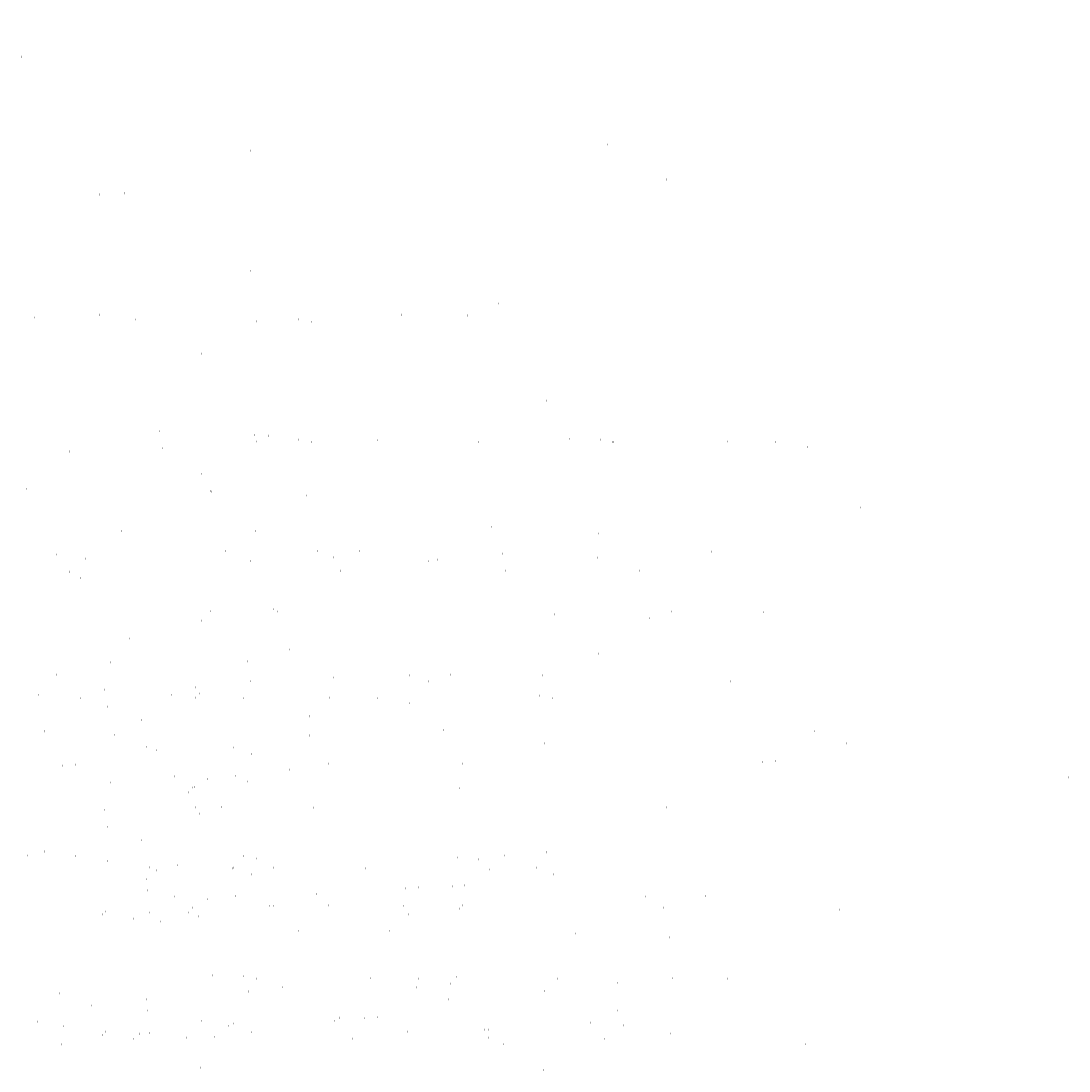
# Model space of a CAD drawing. Extents: x -20 to 11664, y 125 to 8170.
# Drawn here: x 8708 to 11290, y 5289 to 7875 of the extents above; entities that cross this region are included whole.
import ezdxf

# ---------------------------------------------------------------- set-up
doc = ezdxf.new("R2010")
doc.units = 0
doc.header["$LTSCALE"] = 7
doc.header["$MEASUREMENT"] = 0
doc.layers.add('3', color=3, linetype='CONTINUOUS')
doc.styles.add('HSG', font='SIMPLEX', dxfattribs={"height": 3, "bigfont": 'HSG2'})

msp = doc.modelspace()

# ---------------------------------------------------------------- texts
at = {"layer": '3', "style": 'HSG'}
for p in [(8978.1091, 7871.114), (9407.929, 7865.0771), (8709.1509, 7785.4099), (8709.1509, 7784.2614), (9138.9707, 7779.3731), (9138.9707, 7778.2246), (8843.3259, 7560.259), (9273.1458, 7554.2222), (9407.929, 7569.1255), (9822.9783, 7569.1255), (10152.3888, 7569.1255), (10567.4382, 7569.1255), (8708.8636, 7479.6138), (9138.6835, 7473.5769), (9138.9707, 7483.4214), (9138.9707, 7482.2729), (9554.0201, 7483.4214), (9554.0201, 7482.2729), (9883.4306, 7483.4214), (9883.4306, 7482.2729), (10298.48, 7483.4214), (10298.48, 7482.2729), (8900.4357, 7446.3619), (8900.4357, 7445.2134), (8961.9032, 7450.3456), (8961.9032, 7449.1971), (9391.7231, 7444.3088), (9391.7231, 7443.1603), (9273.1458, 7258.2706), (9688.1952, 7258.2706), (10017.6057, 7258.2706), (10432.655, 7258.2706), (8842.7009, 7234.4028), (9138.6835, 7177.6253), (9553.7328, 7177.6253), (9883.1433, 7177.6253), (10298.1927, 7177.6253), (8741.8139, 7143.1534), (8857.9196, 7139.9003), (8900.1484, 7140.5657), (8900.4357, 7150.4102), (8900.4357, 7149.2617), (8961.6159, 7144.5495), (8976.0839, 7138.4315), (8990.5519, 7138.4315), (8992.7778, 7138.4315), (9171.6337, 7137.1166), (9287.7395, 7133.8634), (9315.485, 7150.4102), (9315.485, 7149.2617), (9391.4358, 7138.5127), (9391.7231, 7148.3571), (9391.7231, 7147.2086), (9644.8955, 7150.4102), (9644.8955, 7149.2617), (9806.7724, 7148.3571), (9806.7724, 7147.2086), (10059.9449, 7150.4102), (10059.9449, 7149.2617), (10136.1829, 7148.3571), (10136.1829, 7147.2086), (10551.2323, 7148.3571), (10551.2323, 7147.2086), (9056.4942, 7126.279), (9405.9038, 7132.3947), (9420.3718, 7132.3947), (9422.5976, 7132.3947), (9486.3141, 7120.2422), (8723.4573, 7060.0672), (9153.2772, 7054.0304), (8770.4271, 6977.2173), (9185.4764, 6977.2173), (9615.2963, 6971.1805), (8842.7009, 6938.4512), (9257.7502, 6938.4512), (9587.1607, 6938.4512), (10002.2101, 6938.4512), (8707.9177, 6923.5479), (8796.4053, 6864.1952), (8819.1955, 6868.6076), (8867.0334, 6853.9313), (8988.792, 6852.7471), (8988.792, 6851.5986), (9022.304, 6864.1952), (9048.8697, 6863.4177), (9249.0154, 6862.5708), (9282.0828, 6853.9313), (9318.2025, 6852.7471), (9318.2025, 6851.5986), (9478.6896, 6857.3809), (9733.2519, 6852.7471), (9733.2519, 6851.5986), (8900.1484, 6844.6141), (9171.6337, 6841.1649), (9287.7395, 6837.9118), (9315.1978, 6844.6141), (9391.4358, 6842.561), (9405.9038, 6836.443), (9420.3718, 6836.443), (9422.5976, 6836.443), (9486.3141, 6824.2906), (9586.6831, 6841.1649), (9644.6083, 6844.6141), (9702.7889, 6837.9118), (9711.9027, 6847.8945), (9806.4852, 6842.561), (9820.9532, 6836.443), (9835.4211, 6836.443), (9837.647, 6836.443), (9901.3635, 6824.2906), (9916.0936, 6841.1649), (10032.1994, 6837.9118), (10059.6576, 6844.6141), (10135.8957, 6842.561), (10150.3637, 6836.443), (10164.8316, 6836.443), (10167.0575, 6836.443), (10230.774, 6824.2906), (10331.143, 6841.1649), (10447.2487, 6837.9118), (10550.945, 6842.561), (10565.413, 6836.443), (10579.881, 6836.443), (10582.1069, 6836.443), (10645.8233, 6824.2906), (8826.495, 6813.6345), (8826.495, 6812.486), (9056.207, 6821.6314), (9486.0268, 6815.5946), (9153.2772, 6758.0787), (9568.3265, 6758.0787), (9897.737, 6758.0787), (10312.7864, 6758.0787), (8721.4664, 6721.1703), (8745.5566, 6721.974), (8914.7421, 6721.0192), (8948.1777, 6719.5459), (8762.8026, 6714.3561), (8925.3875, 6715.1335), (8996.0157, 6704.8696), (9151.2863, 6715.1335), (9175.3764, 6715.9372), (9177.852, 6714.3561), (9377.9976, 6713.5091), (9411.065, 6704.8696), (9607.6718, 6708.3192), (9840.8849, 6698.8328), (9615.2963, 6675.2289), (10030.3457, 6675.2289), (10359.7562, 6675.2289), (10774.8056, 6675.2289), (8707.9177, 6627.5962), (8955.2147, 6617.5007), (9122.9671, 6627.5962), (9284.6252, 6617.5007), (9452.3776, 6627.5962), (9699.6745, 6617.5007), (9867.4269, 6627.5962), (10129.4944, 6611.4639), (8796.4053, 6568.2435), (9022.304, 6568.2435), (9211.4546, 6568.2435), (9249.0154, 6566.6192), (9437.3534, 6568.2435), (9540.8651, 6568.2435), (9664.0648, 6566.6192), (9766.7639, 6568.2435), (9955.9145, 6568.2435), (9993.4753, 6566.6192), (10181.8133, 6568.2435), (10408.5246, 6566.6192), (8796.118, 6559.5475), (8818.9082, 6563.96), (8843.277, 6549.6092), (8866.7462, 6549.2837), (8988.5047, 6546.951), (9022.0168, 6559.5475), (9048.5825, 6558.7701), (9248.7281, 6557.9232), (9273.0968, 6543.5724), (9281.7955, 6549.2837), (9317.9152, 6546.951), (9478.4023, 6552.7333), (9478.6896, 6561.4293), (9711.6154, 6543.2469), (9711.9027, 6551.9428), (9732.9646, 6546.951), (9893.739, 6561.4293), (10126.9521, 6551.9428), (10223.1495, 6561.4293), (10456.3626, 6551.9428), (10638.1988, 6561.4293), (10871.4119, 6551.9428), (8750.2569, 6519.7359), (8750.2569, 6518.5874), (8826.495, 6517.6828), (8826.495, 6516.5343), (9079.6674, 6519.7359), (9079.6674, 6518.5874), (9241.5443, 6517.6828), (9241.5443, 6516.5343), (9486.0268, 6519.643), (9494.7168, 6519.7359), (9494.7168, 6518.5874), (9570.9548, 6517.6828), (9570.9548, 6516.5343), (9901.0762, 6519.643), (9986.0042, 6517.6828), (9986.0042, 6516.5343), (10230.4867, 6519.643), (10645.5361, 6519.643), (8722.5114, 6503.1891), (8826.2077, 6507.8383), (8840.6757, 6501.7204), (8855.1437, 6501.7204), (8857.3695, 6501.7204), (8921.086, 6489.5679), (9004.1386, 6457.8683), (9004.1386, 6456.7198), (8914.7421, 6425.0675), (8925.3875, 6419.1818), (9073.7097, 6426.4008), (9073.7097, 6426.4008), (9151.2863, 6419.1818), (9175.3764, 6419.9856), (9329.7915, 6425.0675), (9340.4369, 6419.1818), (9377.9976, 6417.5575), (9503.5296, 6420.364), (9503.5296, 6420.364), (9566.3356, 6419.1818), (9590.4258, 6419.9856), (9607.6718, 6412.3676), (9659.202, 6425.0675), (9669.8473, 6419.1818), (9793.047, 6417.5575), (9895.7461, 6419.1818), (9919.8363, 6419.9856), (10022.7212, 6412.3676), (10074.2513, 6425.0675), (10084.8967, 6419.1818), (10122.4575, 6417.5575), (10310.7955, 6419.1818), (10334.8857, 6419.9856), (10352.1317, 6412.3676), (10537.5068, 6417.5575), (10767.1811, 6412.3676), (8737.4004, 6396.6482), (8737.4004, 6396.6482), (9152.4498, 6396.6482), (9152.4498, 6396.6482), (9582.2697, 6390.6114), (9582.2697, 6390.6114), (9840.8849, 6402.8812), (10255.9343, 6402.8812), (10585.3448, 6402.8812), (11000.3941, 6402.8812), (8945.6422, 6350.5429), (8945.6422, 6350.5429), (8975.9811, 6352.8657), (8975.9811, 6352.8657), (9050.0682, 6340.5062), (9375.4621, 6344.5061), (9375.4621, 6344.5061), (9405.801, 6346.8289), (9405.801, 6346.8289), (8940.1435, 6331.5396), (8954.9274, 6312.8531), (9284.3379, 6312.8531), (9369.9634, 6325.5027), (9699.3873, 6312.8531), (10129.2071, 6306.8163), (10129.4944, 6315.5122), (10544.5438, 6315.5122), (10873.9543, 6315.5122), (11289.0036, 6315.5122), (8835.8865, 6302.5717), (8929.1302, 6293.9541), (9265.7064, 6296.5349), (8796.118, 6263.5959), (9022.0168, 6263.5959), (9211.1674, 6263.5959), (9248.7281, 6261.9716), (9437.0661, 6263.5959), (9478.4023, 6256.7817), (9540.5779, 6263.5959), (9663.7775, 6261.9716), (9766.4766, 6263.5959), (9893.4517, 6256.7817), (9955.6272, 6263.5959), (9993.188, 6261.9716), (10181.526, 6263.5959), (10222.8622, 6256.7817), (10408.2373, 6261.9716), (10637.9116, 6256.7817), (8708.4938, 6238.7542), (9138.3137, 6232.7174), (9273.0968, 6247.6207), (9688.1462, 6247.6207), (9711.6154, 6247.2952), (10017.5567, 6247.6207), (10126.6648, 6247.2952), (10432.6061, 6247.6207), (10456.0753, 6247.2952), (10871.1246, 6247.2952), (8716.8547, 6223.257), (8722.5114, 6207.2375), (8749.9697, 6213.9398), (8826.2077, 6211.8867), (8840.6757, 6205.7687), (8855.1437, 6205.7687), (8857.3695, 6205.7687), (8913.4615, 6226.7066), (9021.455, 6210.4906), (9079.3801, 6213.9398), (9137.5608, 6207.2375), (9146.6746, 6217.2202), (9241.2571, 6211.8867), (9255.725, 6205.7687), (9270.193, 6205.7687), (9272.4189, 6205.7687), (9350.8655, 6210.4906), (9466.9713, 6207.2375), (9494.4295, 6213.9398), (9570.6676, 6211.8867), (9585.1355, 6205.7687), (9599.6035, 6205.7687), (9601.8294, 6205.7687), (9765.9149, 6210.4906), (9882.0206, 6207.2375), (9985.7169, 6211.8867), (10000.1849, 6205.7687), (10014.6529, 6205.7687), (10016.8787, 6205.7687), (8920.7987, 6184.9203), (8921.086, 6193.6163), (9336.1354, 6193.6163), (9665.5459, 6193.6163), (10080.5952, 6193.6163), (9003.8513, 6152.0722), (9004.1386, 6161.9167), (9004.1386, 6160.7681), (9419.188, 6161.9167), (9419.188, 6160.7681), (9748.5985, 6161.9167), (9748.5985, 6160.7681), (10163.6479, 6161.9167), (10163.6479, 6160.7681), (8765.6035, 6124.8571), (8827.0711, 6128.8408), (8827.0711, 6127.6923), (9003.0984, 6127.4044), (9332.5089, 6127.4044), (9747.5583, 6127.4044), (8723.5762, 6120.2678), (8723.5762, 6120.2678), (8765.6035, 6123.7086), (8938.9266, 6115.5458), (8938.9266, 6115.5458), (9089.7781, 6114.7299), (9089.7781, 6113.5814), (9153.3961, 6114.2309), (9153.3961, 6114.2309), (9256.891, 6122.804), (9256.891, 6121.6555), (9368.7465, 6109.509), (9368.7465, 6109.509), (9419.1886, 6114.7299), (9419.1886, 6113.5814), (9503.5296, 6124.4123), (9503.5296, 6124.4123), (9834.238, 6114.7299), (9834.238, 6113.5814), (9918.579, 6124.4123), (9918.579, 6124.4123), (10247.9895, 6124.4123), (10247.9895, 6124.4123), (10663.0389, 6124.4123), (10663.0389, 6124.4123), (8802.3163, 6090.5152), (8802.3163, 6090.5152), (8812.7695, 6082.8348), (8845.8369, 6074.1953), (9017.6667, 6085.7933), (9017.6667, 6085.7933), (9042.4437, 6077.6449), (9232.1361, 6084.4784), (9232.1361, 6084.4784), (9447.4865, 6079.7565), (9447.4865, 6079.7565), (9582.2697, 6094.6598), (9582.2697, 6094.6598), (9997.3191, 6094.6598), (9997.3191, 6094.6598), (10326.7295, 6094.6598), (10326.7295, 6094.6598), (10741.7789, 6094.6598), (10741.7789, 6094.6598), (9275.6568, 6068.1585), (9375.4621, 6048.5545), (9375.4621, 6048.5545), (9405.801, 6050.8773), (9405.801, 6050.8773), (9790.5114, 6048.5545), (9790.5114, 6048.5545), (9820.8504, 6050.8773), (9820.8504, 6050.8773), (10119.9219, 6048.5545), (10119.9219, 6048.5545), (10150.2609, 6050.8773), (10150.2609, 6050.8773), (10534.9713, 6048.5545), (10534.9713, 6048.5545), (10565.3102, 6050.8773), (10565.3102, 6050.8773), (8810.859, 6039.688), (8810.859, 6039.688), (8841.198, 6042.0108), (8841.198, 6042.0108), (9025.3285, 6038.3731), (9025.3285, 6038.3731), (9050.0682, 6044.5546), (9055.6675, 6040.6959), (9055.6675, 6040.6959), (9240.6789, 6033.6512), (9240.6789, 6033.6512), (9271.0179, 6035.974), (9271.0179, 6035.974), (9369.9634, 6029.5511), (9465.1176, 6044.5546), (9785.0128, 6029.5511), (9794.5281, 6044.5546), (10114.4233, 6029.5511), (10209.5774, 6044.5546), (10529.4726, 6029.5511), (8736.4572, 6012.7775), (8805.3604, 6020.6846), (8929.1302, 5998.0025), (8961.6297, 6020.9091), (9019.8299, 6019.3697), (9086.5877, 6013.3185), (9086.5877, 6013.3185), (9166.277, 6006.7406), (9235.1802, 6014.6478), (9265.7064, 6000.5832), (9344.1796, 5998.0025), (9673.59, 5998.0025), (9680.7557, 6000.5832), (10010.1662, 6000.5832), (10088.6394, 5998.0025), (10129.2071, 6010.8646), (10425.2156, 6000.5832), (10544.2565, 6010.8646), (10873.667, 6010.8646), (11288.7164, 6010.8646), (8719.397, 5986.8264), (8904.7218, 5990.3934), (8915.5728, 5990.4019), (9044.2181, 5984.2067), (9050.0197, 5991.4803), (9119.5629, 5973.8316), (9119.5629, 5973.8316), (9130.9232, 5985.68), (9134.4464, 5986.8264), (9373.6286, 5984.2067), (9564.2663, 5980.7896), (9788.678, 5984.2067), (8729.9029, 5964.5248), (8716.5674, 5918.6094), (8872.1253, 5937.5692), (8913.1742, 5922.059), (8913.4615, 5930.755), (8975.637, 5937.5692), (9098.8366, 5935.9449), (9138.3137, 5936.7658), (9146.6746, 5921.2685), (9201.5358, 5937.5692), (9328.5109, 5930.755), (9390.6864, 5937.5692), (9428.2471, 5935.9449), (9553.3631, 5936.7658), (9561.7239, 5921.2685), (9616.5852, 5937.5692), (9657.9214, 5930.755), (9843.2965, 5935.9449), (9882.7735, 5936.7658), (9891.1344, 5921.2685), (10072.9707, 5930.755), (10297.8229, 5936.7658), (10306.1838, 5921.2685), (9146.3873, 5912.5726), (8920.7987, 5888.9687), (9335.8481, 5888.9687), (9665.2586, 5888.9687), (10080.3079, 5888.9687), (9003.8513, 5856.1205), (9418.9007, 5856.1205), (9748.3112, 5856.1205), (10163.3606, 5856.1205), (8723.0875, 5818.3955), (8765.3163, 5819.061), (8765.6035, 5828.9055), (8765.6035, 5827.7569), (8826.7838, 5823.0447), (8841.2518, 5816.9267), (8855.7198, 5816.9267), (8857.9456, 5816.9267), (9036.8016, 5815.6118), (9153.3961, 5818.2793), (9153.3961, 5818.2793), (9180.6529, 5828.9055), (9180.6529, 5827.7569), (9256.6037, 5817.0079), (9256.891, 5826.8524), (9256.891, 5825.7038), (9510.0634, 5828.9055), (9510.0634, 5827.7569), (9568.4455, 5818.2793), (9568.4455, 5818.2793), (9671.9403, 5826.8524), (9671.9403, 5825.7038), (9897.856, 5818.2793), (9897.856, 5818.2793), (9925.1128, 5828.9055), (9925.1128, 5827.7569), (10001.3508, 5826.8524), (10001.3508, 5825.7038), (10312.9053, 5818.2793), (10312.9053, 5818.2793), (10416.4002, 5826.8524), (10416.4002, 5825.7038), (8764.5634, 5794.3932), (8921.6621, 5804.7743), (8938.3015, 5789.6896), (8938.3015, 5789.6896), (9016.7819, 5800.8041), (9025.1977, 5789.3113), (9089.4909, 5808.9338), (9093.9739, 5794.3932), (9152.9074, 5812.3587), (9271.0717, 5810.8899), (9285.5396, 5810.8899), (9287.7655, 5810.8899), (9351.482, 5798.7374), (9354.6082, 5789.3113), (9368.7465, 5813.5574), (9368.7465, 5813.5574), (9418.9014, 5808.9338), (9509.0232, 5794.3932), (9769.6576, 5789.3113), (9783.7958, 5813.5574), (9783.7958, 5813.5574), (9833.9507, 5808.9338), (10113.2063, 5813.5574), (10113.2063, 5813.5574), (10528.2557, 5813.5574), (10528.2557, 5813.5574), (8775.2087, 5788.5075), (8812.7695, 5786.8832), (8837.6951, 5780.6287), (9001.1075, 5788.5075), (9042.4437, 5781.6933), (9104.6192, 5788.5075), (9227.8189, 5786.8832), (9232.1361, 5788.5268), (9232.1361, 5788.5268), (9275.6568, 5772.2068), (9330.518, 5788.5075), (9447.4865, 5783.8049), (9447.4865, 5783.8049), (9457.4931, 5781.6933), (9519.6686, 5788.5075), (9557.2294, 5786.8832), (9647.1855, 5788.5268), (9647.1855, 5788.5268), (9690.7062, 5772.2068), (9745.5674, 5788.5075), (9786.9036, 5781.6933), (9862.5359, 5783.8049), (9862.5359, 5783.8049), (9972.2787, 5786.8832), (9976.596, 5788.5268), (9976.596, 5788.5268), (10020.1167, 5772.2068), (10191.9464, 5783.8049), (10191.9464, 5783.8049), (10201.953, 5781.6933), (10391.6454, 5788.5268), (10391.6454, 5788.5268), (10435.166, 5772.2068), (10606.9958, 5783.8049), (10606.9958, 5783.8049), (9017.0416, 5759.9371), (9017.0416, 5759.9371), (9025.3285, 5742.4215), (9025.3285, 5742.4215), (9055.6675, 5744.7442), (9055.6675, 5744.7442), (9240.6789, 5737.6996), (9240.6789, 5737.6996), (9271.0179, 5740.0223), (9271.0179, 5740.0223), (9440.3779, 5742.4215), (9440.3779, 5742.4215), (9470.7168, 5744.7442), (9470.7168, 5744.7442), (9655.7283, 5737.6996), (9655.7283, 5737.6996), (9686.0672, 5740.0223), (9686.0672, 5740.0223), (9769.7884, 5742.4215), (9769.7884, 5742.4215), (9800.1273, 5744.7442), (9800.1273, 5744.7442), (9985.1388, 5737.6996), (9985.1388, 5737.6996), (10015.4777, 5740.0223), (10015.4777, 5740.0223), (10184.8378, 5742.4215), (10184.8378, 5742.4215), (10215.1767, 5744.7442), (10215.1767, 5744.7442), (10400.1881, 5737.6996), (10400.1881, 5737.6996), (10430.5271, 5740.0223), (10430.5271, 5740.0223), (8747.8237, 5715.1), (8747.8237, 5713.9515), (8810.234, 5713.8318), (8810.234, 5713.8318), (8840.5729, 5716.1546), (8840.5729, 5716.1546), (8961.3424, 5716.2615), (9018.4451, 5732.5256), (9019.8299, 5723.4181), (9086.5877, 5717.3669), (9086.5877, 5717.3669), (9235.1802, 5718.6962), (9434.8792, 5723.4181), (9501.637, 5717.3669), (9501.637, 5717.3669), (9650.2296, 5718.6962), (9764.2897, 5723.4181), (9831.0475, 5717.3669), (9831.0475, 5717.3669), (9979.6401, 5718.6962), (10179.3391, 5723.4181), (10246.0969, 5717.3669), (10246.0969, 5717.3669), (10394.6895, 5718.6962), (8736.4541, 5707.1855), (8736.4541, 5707.1855), (8804.7353, 5694.8284), (8816.1435, 5700.6076), (8904.7218, 5694.4418), (8915.5728, 5694.4502), (8951.8045, 5702.4636), (8951.8045, 5702.4636), (9031.4939, 5695.8857), (9044.2181, 5687.2067), (9044.2181, 5687.2067), (9050.0197, 5695.5287), (9130.9232, 5689.7283), (9166.277, 5710.789), (9319.7712, 5694.4418), (9330.6222, 5694.4502), (9373.6286, 5687.2067), (9373.6286, 5687.2067), (9465.0691, 5695.5287), (9545.9726, 5689.7283), (9581.3264, 5710.789), (9649.1817, 5694.4418), (9660.0327, 5694.4502), (9788.678, 5687.2067), (9788.678, 5687.2067), (9794.4796, 5695.5287), (9875.3831, 5689.7283), (9910.7369, 5710.789), (10064.231, 5694.4418), (10075.082, 5694.4502), (10209.529, 5695.5287), (10290.4324, 5689.7283), (10325.7863, 5710.789), (8719.1098, 5682.1788), (8729.9029, 5668.5731), (8769.4293, 5667.6986), (8769.4293, 5667.6986), (8909.435, 5673.3518), (8915.2366, 5680.6254), (8917.9162, 5673.295), (8984.7797, 5662.9767), (8984.7797, 5662.9767), (9023.4951, 5678.0737), (9119.5629, 5677.88), (9119.5629, 5677.88), (9134.1591, 5682.1788), (9144.9523, 5668.5731), (9238.8455, 5673.3518), (9247.3267, 5673.295), (9438.5444, 5678.0737), (9474.3628, 5668.5731), (9534.6122, 5677.88), (9534.6122, 5677.88), (9563.979, 5676.142), (9564.2663, 5684.8379), (9653.8948, 5673.3518), (9662.3761, 5673.295), (9864.0227, 5677.88), (9864.0227, 5677.88), (9889.4121, 5668.5731), (9979.3157, 5684.8379), (10279.0721, 5677.88), (10279.0721, 5677.88), (10308.7262, 5684.8379), (10723.7755, 5684.8379), (9050.6443, 5655.7126), (9480.4642, 5649.6758), (8871.838, 5632.9216), (8913.1742, 5626.1074), (8975.3497, 5632.9216), (9098.5494, 5631.2972), (9146.3873, 5616.6209), (9201.2485, 5632.9216), (9328.2236, 5626.1074), (9390.3991, 5632.9216), (9427.9599, 5631.2972), (9561.4367, 5616.6209), (9616.2979, 5632.9216), (9657.6341, 5626.1074), (9843.0092, 5631.2972), (9890.8472, 5616.6209), (10072.6835, 5626.1074), (10305.8965, 5616.6209), (8732.2013, 5532.4265), (8887.4719, 5542.6904), (8914.0376, 5541.913), (9114.1833, 5541.066), (9147.2507, 5532.4265), (9343.8575, 5535.8761), (8765.3163, 5523.1093), (9016.7819, 5504.8524), (9036.8016, 5519.6602), (9152.9074, 5516.407), (9180.3656, 5523.1093), (9256.6037, 5521.0562), (9271.0717, 5514.9383), (9285.5396, 5514.9382), (9287.7655, 5514.9383), (9431.8313, 5504.8524), (9451.851, 5519.6602), (9509.7761, 5523.1093), (9567.9568, 5516.407), (9577.0706, 5526.3897), (9671.653, 5521.0562), (9686.121, 5514.9383), (9700.589, 5514.9382), (9702.8149, 5514.9383), (9761.2418, 5504.8524), (9781.2615, 5519.6602), (9897.3673, 5516.407), (9924.8255, 5523.1093), (10001.0635, 5521.0562), (10015.5315, 5514.9383), (10029.9995, 5514.9382), (10032.2254, 5514.9383), (10176.2912, 5504.8524), (10196.3108, 5519.6602), (10312.4166, 5516.407), (10416.1129, 5521.0562), (10430.5809, 5514.9383), (10445.0489, 5514.9382), (10447.2747, 5514.9383), (8803.5184, 5478.8347), (8803.5184, 5478.8347), (8837.6951, 5484.6771), (8853.9605, 5484.0556), (8853.9605, 5482.9071), (8881.9988, 5489.9491), (8921.3748, 5500.1266), (8938.3015, 5493.738), (8938.3015, 5493.738), (9252.7445, 5484.6771), (9269.0099, 5484.0556), (9269.0099, 5482.9071), (9351.1947, 5494.0898), (9351.482, 5502.7858), (9353.3509, 5493.738), (9353.3509, 5493.738), (9582.155, 5484.6771), (9682.7614, 5493.738), (9682.7614, 5493.738), (9766.5313, 5502.7858), (9997.2043, 5484.6771), (10095.9418, 5502.7858), (10097.8107, 5493.738), (10097.8107, 5493.738), (10510.9912, 5502.7858), (9017.0416, 5463.9855), (9017.0416, 5463.9855), (9432.0909, 5463.9855), (9432.0909, 5463.9855), (9761.5014, 5463.9855), (9761.5014, 5463.9855), (10176.5508, 5463.9855), (10176.5508, 5463.9855), (8882.2584, 5449.0822), (8882.2584, 5449.0822), (9018.4451, 5436.5739), (9433.4944, 5436.5739), (9762.9049, 5436.5739), (10177.9543, 5436.5739), (8736.4541, 5411.2339), (8736.4541, 5411.2339), (8747.5364, 5409.3039), (8747.8237, 5419.1484), (8747.8237, 5417.9998), (8810.234, 5417.8802), (8810.234, 5417.8802), (8816.1435, 5404.656), (8840.5729, 5420.203), (8840.5729, 5420.203), (8951.8045, 5406.512), (8951.8045, 5406.512), (9151.5035, 5411.2339), (9151.5035, 5411.2339), (9162.8731, 5419.1484), (9162.8731, 5417.9998), (9225.2833, 5417.8802), (9225.2833, 5417.8802), (9231.1929, 5404.656), (9255.6223, 5420.203), (9255.6223, 5420.203), (9366.8539, 5406.512), (9366.8539, 5406.512), (9480.914, 5411.2339), (9480.914, 5411.2339), (9492.2836, 5419.1484), (9492.2836, 5417.9998), (9554.6938, 5417.8802), (9554.6938, 5417.8802), (9560.6034, 5404.656), (9585.0328, 5420.203), (9585.0328, 5420.203), (9696.2644, 5406.512), (9696.2644, 5406.512), (9895.9634, 5411.2339), (9895.9634, 5411.2339), (9907.333, 5419.1484), (9907.333, 5417.9998), (9969.7432, 5417.8802), (9969.7432, 5417.8802), (9975.6527, 5404.656), (10000.0821, 5420.203), (10000.0821, 5420.203), (10111.3138, 5406.512), (10111.3138, 5406.512), (8779.91, 5399.5144), (8790.5554, 5393.6287), (8804.7353, 5398.8768), (8813.3456, 5398.0412), (8861.1835, 5383.3648), (8909.435, 5376.3518), (8909.435, 5376.3518), (8915.2366, 5384.6737), (9000.5761, 5380.0357), (9000.5761, 5378.8872), (9016.4541, 5393.6287), (9023.4951, 5381.0737), (9023.4951, 5381.0737), (9031.4939, 5399.9341), (9040.5443, 5394.4325), (9043.0198, 5392.8513), (9104.0846, 5389.3872), (9114.9356, 5389.3957), (9219.7847, 5398.8768), (9238.8455, 5376.3518), (9238.8455, 5376.3518), (9243.1655, 5392.0043), (9276.2329, 5383.3648), (9330.286, 5384.6737), (9433.4951, 5389.3872), (9438.5444, 5381.0737), (9438.5444, 5381.0737), (9444.3461, 5389.3957), (9446.5433, 5399.9341), (9472.8397, 5386.8145), (9549.1952, 5398.8768), (9563.979, 5380.1903), (9653.8948, 5376.3518), (9653.8948, 5376.3518), (9659.6965, 5384.6737), (9706.0528, 5377.328), (9775.9538, 5399.9341), (9848.5444, 5389.3872), (9859.3954, 5389.3957), (9964.2445, 5398.8768), (9979.0284, 5380.1903), (10074.7458, 5384.6737), (10191.0031, 5399.9341), (10308.4389, 5380.1903), (10723.4882, 5380.1903), (8769.4293, 5371.747), (8769.4293, 5371.747), (8778.9514, 5367.3282), (8808.4005, 5353.5324), (8984.7797, 5367.0251), (8984.7797, 5367.0251), (9108.3619, 5367.3282), (9115.5276, 5369.9089), (9184.4787, 5371.747), (9184.4787, 5371.747), (9223.4499, 5353.5324), (9399.8291, 5367.0251), (9399.8291, 5367.0251), (9444.9381, 5369.9089), (9480.4642, 5353.7241), (9513.8892, 5371.747), (9513.8892, 5371.747), (9523.4113, 5367.3282), (9729.2396, 5367.0251), (9729.2396, 5367.0251), (9859.9875, 5369.9089), (9895.5136, 5353.7241), (9928.9386, 5371.747), (9928.9386, 5371.747), (10144.289, 5367.0251), (10144.289, 5367.0251), (10224.9241, 5353.7241), (10639.9734, 5353.7241), (8820.3825, 5295.9959), (9149.793, 5295.9959), (9564.8424, 5295.9959), (9994.6623, 5289.9591)]:
    msp.add_text('| ', height=3, dxfattribs=at).set_placement(p)

doc.saveas('drawing.dxf')
